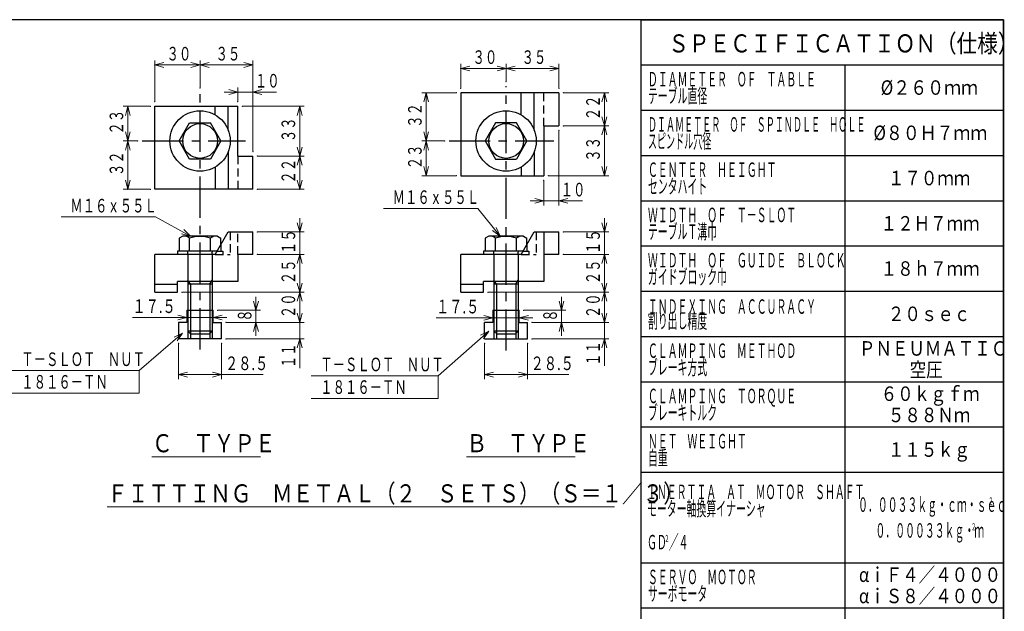
# Model space of a CAD drawing. Units: millimetres. Extents: x 3 to 586, y -1 to 405.
# Drawn here: x 362 to 579, y 274 to 405 of the extents above; entities that cross this region are included whole.
import ezdxf

# ---------------------------------------------------------------- set-up
doc = ezdxf.new("R2010")
doc.units = ezdxf.units.MM
doc.header["$LTSCALE"] = 7.274861
doc.linetypes.add('CENTER', pattern=[2, 1.25, -0.25, 0.25, -0.25])
doc.linetypes.add('HIDDEN', pattern=[0.375, 0.25, -0.125])
for name, color, linetype in [('001', 7, 'Continuous'), ('002', 7, 'Continuous'), ('003', 7, 'Continuous'), ('020', 7, 'Continuous')]:
    doc.layers.add(name, color=color, linetype=linetype)
doc.styles.get("Standard").update_dxf_attribs({"font": 'TXT', "bigfont": 'BIGFONT'})
doc.dimstyles.get("Standard").update_dxf_attribs({"dimtxt": 4, "dimasz": 2, "dimexe": 1, "dimexo": 1, "dimgap": 1, "dimtad": 1, "dimdec": 1, "dimdsep": 46, "dimtxsty": 'Standard', "dimcen": 0.09, "dimadec": 1, "dimazin": 2, "dimtfac": 0.8, "dimtdec": 4, "dimtmove": 0, "dimatfit": 3, "dimfxl": 1, "dimtolj": 1, "dimtzin": 0, "dimarcsym": 0})

# ---------------------------------------------------------------- blocks, each defined once
blk = doc.blocks.new('DIM-46')
at = {"layer": '001', "color": 2, "lineweight": 9}
for points in [[(467.848376, 357.183077), (462.941334, 363.275876), (442.141334, 363.275876)], [(467.011247, 359.076857), (467.848376, 357.183077), (466.176511, 358.404574)]]:
    blk.add_lwpolyline(points, dxfattribs=at)
at = {"layer": '001', "color": 3, "lineweight": 9, "width": 0.666667}
blk.add_text('Ｍ１６ｘ５５Ｌ', height=3, dxfattribs=at).set_placement((444.141334, 364.275876))
blk = doc.blocks.new('DIM-47')
at = {"layer": '001', "color": 2, "lineweight": 9}
for points in [[(399.522887, 357.183077), (391.774325, 361.404234), (370.974326, 361.404234)], [(398.022955, 358.610449), (399.522887, 357.183077), (397.510222, 357.669251)]]:
    blk.add_lwpolyline(points, dxfattribs=at)
at = {"layer": '001', "color": 3, "lineweight": 9, "width": 0.666667}
blk.add_text('Ｍ１６ｘ５５Ｌ', height=3, dxfattribs=at).set_placement((372.974326, 362.404234))
blk = doc.blocks.new('DIM-48')
at = {"layer": '001', "color": 2, "lineweight": 9}
for points in [[(465.357329, 336.200969), (454.155858, 326.305268), (426.155859, 326.305268)], [(463.503648, 335.278442), (465.357329, 336.200969), (464.213258, 334.475197)], [(454.155858, 326.305268), (454.155858, 321.305268), (426.155859, 321.305268)]]:
    blk.add_lwpolyline(points, dxfattribs=at)
at = {"layer": '001', "color": 3, "lineweight": 9, "width": 0.666667}
for s, p in [('Ｔ－ＳＬＯＴ\u3000ＮＵＴ', (428.155859, 327.305268)), ('１８１６－ＴＮ', (428.155859, 322.305268))]:
    blk.add_text(s, height=3, dxfattribs=at).set_placement(p)
blk = doc.blocks.new('DIM-49')
at = {"layer": '001', "color": 2, "lineweight": 9}
for points in [[(397.765257, 335.710444), (388.150004, 327.468798), (360.150004, 327.468798)], [(395.897986, 334.815745), (397.765257, 335.710444), (396.595502, 334.001977)], [(388.150004, 327.468798), (388.150004, 322.468798), (360.150004, 322.468798)]]:
    blk.add_lwpolyline(points, dxfattribs=at)
at = {"layer": '001', "color": 3, "lineweight": 9, "width": 0.666667}
for s, p in [('Ｔ－ＳＬＯＴ\u3000ＮＵＴ', (362.150004, 328.468798)), ('１８１６－ＴＮ', (362.150004, 323.468798))]:
    blk.add_text(s, height=3, dxfattribs=at).set_placement(p)
blk = doc.blocks.new('*D98')
at = {"layer": '001', "color": 2, "lineweight": 9}
for p, q in [((459.183301, 389.857565), (459.183301, 395.221488)), ((469.183301, 394.221488), (459.183301, 394.221488)), ((469.183301, 391.315634), (469.183301, 395.221488))]:
    blk.add_line(p, q, dxfattribs=at)
for points in [[(461.183301, 393.685589), (459.183301, 394.221488), (461.183301, 394.757386)], [(467.183301, 394.757386), (469.183301, 394.221488), (467.183301, 393.685589)]]:
    blk.add_lwpolyline(points, dxfattribs=at)
for p in [(459.183301, 394.221488), (459.183301, 389.857565), (469.183301, 391.315634)]:
    blk.add_point(p, dxfattribs=at)
at = {"layer": '001', "color": 3, "lineweight": 9, "width": 0.666667}
blk.add_text('３０', height=3, dxfattribs=at).set_placement((461.783301, 395.221488))
blk = doc.blocks.new('*D99')
at = {"layer": '001', "color": 2, "lineweight": 9}
for p, q in [((469.183301, 391.315634), (469.183301, 395.221488)), ((480.849967, 394.221488), (469.183301, 394.221488)), ((480.849967, 389.857565), (480.849967, 395.221488))]:
    blk.add_line(p, q, dxfattribs=at)
for points in [[(471.183301, 393.685589), (469.183301, 394.221488), (471.183301, 394.757386)], [(478.849967, 394.757386), (480.849967, 394.221488), (478.849967, 393.685589)]]:
    blk.add_lwpolyline(points, dxfattribs=at)
for p in [(469.183301, 394.221488), (469.183301, 391.315634), (480.849967, 389.857565)]:
    blk.add_point(p, dxfattribs=at)
at = {"layer": '001', "color": 3, "lineweight": 9, "width": 0.666667}
blk.add_text('３５', height=3, dxfattribs=at).set_placement((472.616634, 395.221488))
blk = doc.blocks.new('*D100')
at = {"layer": '001', "color": 2, "lineweight": 9}
for p, q in [((480.849967, 380.524232), (480.849967, 363.953329)), ((477.516634, 369.524232), (477.516634, 363.953329)), ((477.516634, 364.953329), (474.516634, 364.953329)), ((480.849967, 364.953329), (477.516634, 364.953329)), ((480.849967, 364.953329), (486.044604, 364.953329))]:
    blk.add_line(p, q, dxfattribs=at)
for points in [[(475.516634, 365.489228), (477.516634, 364.953329), (475.516634, 364.417431)], [(482.849967, 364.417431), (480.849967, 364.953329), (482.849967, 365.489228)]]:
    blk.add_lwpolyline(points, dxfattribs=at)
for p in [(480.849967, 380.524232), (477.516634, 369.524232), (477.516634, 364.953329)]:
    blk.add_point(p, dxfattribs=at)
at = {"layer": '001', "color": 3, "lineweight": 9, "width": 0.666667}
blk.add_text('１０', height=3, dxfattribs=at).set_placement((481.244604, 365.953329))
blk = doc.blocks.new('*D101')
at = {"layer": '001', "color": 2, "lineweight": 9}
for p, q in [((481.412243, 340.783077), (481.412243, 343.783077)), ((473.099967, 340.783077), (482.412243, 340.783077)), ((481.412243, 340.783077), (481.412243, 338.116411)), ((474.933301, 338.116411), (482.412243, 338.116411)), ((481.412243, 338.116411), (481.412243, 335.116411))]:
    blk.add_line(p, q, dxfattribs=at)
for points in [[(481.948141, 342.783077), (481.412243, 340.783077), (480.876344, 342.783077)], [(480.876344, 336.116411), (481.412243, 338.116411), (481.948141, 336.116411)]]:
    blk.add_lwpolyline(points, dxfattribs=at)
for p in [(473.099967, 340.783077), (474.933301, 338.116411), (481.412243, 338.116411)]:
    blk.add_point(p, dxfattribs=at)
at = {"layer": '001', "color": 3, "lineweight": 9, "width": 0.666667}
blk.add_text('８', height=3, rotation=90.000003, dxfattribs=at).set_placement((480.412243, 338.249744))
blk = doc.blocks.new('*D102')
at = {"layer": '001', "color": 2, "lineweight": 9}
for p, q in [((401.616151, 389.878035), (401.616151, 395.985049)), ((413.282817, 375.857565), (413.282817, 395.985049)), ((413.282817, 394.985049), (401.616151, 394.985049))]:
    blk.add_line(p, q, dxfattribs=at)
for points in [[(403.616151, 394.449151), (401.616151, 394.985049), (403.616151, 395.520947)], [(411.282817, 395.520947), (413.282817, 394.985049), (411.282817, 394.449151)]]:
    blk.add_lwpolyline(points, dxfattribs=at)
for p in [(401.616151, 394.985049), (401.616151, 389.878035), (413.282817, 375.857565)]:
    blk.add_point(p, dxfattribs=at)
at = {"layer": '001', "color": 3, "lineweight": 9, "width": 0.666667}
blk.add_text('３５', height=3, dxfattribs=at).set_placement((405.049484, 395.985049))
blk = doc.blocks.new('*D103')
at = {"layer": '001', "color": 2, "lineweight": 9}
for p, q in [((391.616151, 386.857565), (391.616151, 395.985049)), ((401.616151, 389.878035), (401.616151, 395.985049)), ((401.616151, 394.985049), (391.616151, 394.985049))]:
    blk.add_line(p, q, dxfattribs=at)
for points in [[(393.616151, 394.449151), (391.616151, 394.985049), (393.616151, 395.520947)], [(399.616151, 395.520947), (401.616151, 394.985049), (399.616151, 394.449151)]]:
    blk.add_lwpolyline(points, dxfattribs=at)
for p in [(391.616151, 394.985049), (401.616151, 389.878035), (391.616151, 386.857565)]:
    blk.add_point(p, dxfattribs=at)
at = {"layer": '001', "color": 3, "lineweight": 9, "width": 0.666667}
blk.add_text('３０', height=3, dxfattribs=at).set_placement((394.216151, 395.985049))
blk = doc.blocks.new('*D104')
at = {"layer": '001', "color": 2, "lineweight": 9}
for p, q in [((409.949484, 386.857565), (409.949484, 390.007693)), ((413.282817, 375.857565), (413.282817, 390.007693)), ((409.949484, 389.007693), (406.949484, 389.007693)), ((413.282817, 389.007693), (409.949484, 389.007693)), ((413.282817, 389.007693), (418.521912, 389.007693))]:
    blk.add_line(p, q, dxfattribs=at)
for points in [[(407.949484, 389.543592), (409.949484, 389.007693), (407.949484, 388.471795)], [(415.282817, 388.471795), (413.282817, 389.007693), (415.282817, 389.543592)]]:
    blk.add_lwpolyline(points, dxfattribs=at)
for p in [(409.949484, 389.007693), (409.949484, 386.857565), (413.282817, 375.857565)]:
    blk.add_point(p, dxfattribs=at)
at = {"layer": '001', "color": 3, "lineweight": 9, "width": 0.666667}
blk.add_text('１０', height=3, dxfattribs=at).set_placement((413.721912, 390.007693))
blk = doc.blocks.new('*D105')
at = {"layer": '001', "color": 2, "lineweight": 9}
for p, q in [((414.282817, 374.857565), (424.618172, 374.857565)), ((423.618172, 374.857565), (423.618172, 367.524232)), ((414.282817, 367.524232), (424.618172, 367.524232))]:
    blk.add_line(p, q, dxfattribs=at)
for points in [[(423.082274, 372.857565), (423.618172, 374.857565), (424.154071, 372.857565)], [(424.154071, 369.524232), (423.618172, 367.524232), (423.082274, 369.524232)]]:
    blk.add_lwpolyline(points, dxfattribs=at)
for p in [(414.282817, 374.857565), (414.282817, 367.524232), (423.618172, 367.524232)]:
    blk.add_point(p, dxfattribs=at)
at = {"layer": '001', "color": 3, "lineweight": 9, "width": 0.666667}
blk.add_text('２２', height=3, rotation=90.000003, dxfattribs=at).set_placement((422.618172, 368.790898))
blk = doc.blocks.new('*D106')
at = {"layer": '001', "color": 2, "lineweight": 9}
for p, q in [((410.949484, 385.857565), (424.618172, 385.857565)), ((423.618172, 385.857565), (423.618172, 374.857565)), ((414.282817, 374.857565), (424.618172, 374.857565))]:
    blk.add_line(p, q, dxfattribs=at)
for points in [[(423.082274, 383.857565), (423.618172, 385.857565), (424.154071, 383.857565)], [(424.154071, 376.857565), (423.618172, 374.857565), (423.082274, 376.857565)]]:
    blk.add_lwpolyline(points, dxfattribs=at)
for p in [(410.949484, 385.857565), (414.282817, 374.857565), (423.618172, 374.857565)]:
    blk.add_point(p, dxfattribs=at)
at = {"layer": '001', "color": 3, "lineweight": 9, "width": 0.666667}
blk.add_text('３３', height=3, rotation=90.000003, dxfattribs=at).set_placement((422.618172, 377.957565))
blk = doc.blocks.new('*D107')
at = {"layer": '001', "color": 2, "lineweight": 9}
for p, q in [((390.616151, 385.857565), (384.658848, 385.857565)), ((385.658848, 385.857565), (385.658848, 378.190898)), ((387.857219, 378.190898), (384.658848, 378.190898))]:
    blk.add_line(p, q, dxfattribs=at)
for points in [[(385.12295, 383.857565), (385.658848, 385.857565), (386.194746, 383.857565)], [(386.194746, 380.190898), (385.658848, 378.190898), (385.12295, 380.190898)]]:
    blk.add_lwpolyline(points, dxfattribs=at)
for p in [(390.616151, 385.857565), (385.658848, 378.190898), (387.857219, 378.190898)]:
    blk.add_point(p, dxfattribs=at)
at = {"layer": '001', "color": 3, "lineweight": 9, "width": 0.666667}
blk.add_text('２３', height=3, rotation=90.000003, dxfattribs=at).set_placement((384.658848, 379.624232))
blk = doc.blocks.new('*D108')
at = {"layer": '001', "color": 2, "lineweight": 9}
for p, q in [((458.183301, 388.857565), (450.553933, 388.857565)), ((451.553933, 388.857565), (451.553933, 378.190898)), ((455.610404, 378.190898), (450.553933, 378.190898))]:
    blk.add_line(p, q, dxfattribs=at)
for points in [[(451.018034, 386.857565), (451.553933, 388.857565), (452.089831, 386.857565)], [(452.089831, 380.190898), (451.553933, 378.190898), (451.018034, 380.190898)]]:
    blk.add_lwpolyline(points, dxfattribs=at)
for p in [(458.183301, 388.857565), (451.553933, 378.190898), (455.610404, 378.190898)]:
    blk.add_point(p, dxfattribs=at)
at = {"layer": '001', "color": 3, "lineweight": 9, "width": 0.666667}
blk.add_text('３２', height=3, rotation=90.000003, dxfattribs=at).set_placement((450.553933, 381.124232))
blk = doc.blocks.new('*D109')
at = {"layer": '001', "color": 2, "lineweight": 9}
for p, q in [((455.610404, 378.190898), (450.553933, 378.190898)), ((451.553933, 378.190898), (451.553933, 370.524232)), ((458.183301, 370.524232), (450.553933, 370.524232))]:
    blk.add_line(p, q, dxfattribs=at)
for points in [[(451.018034, 376.190898), (451.553933, 378.190898), (452.089831, 376.190898)], [(452.089831, 372.524232), (451.553933, 370.524232), (451.018034, 372.524232)]]:
    blk.add_lwpolyline(points, dxfattribs=at)
for p in [(455.610404, 378.190898), (451.553933, 370.524232), (458.183301, 370.524232)]:
    blk.add_point(p, dxfattribs=at)
at = {"layer": '001', "color": 3, "lineweight": 9, "width": 0.666667}
blk.add_text('２３', height=3, rotation=90.000003, dxfattribs=at).set_placement((450.553933, 371.957565))
blk = doc.blocks.new('*D110')
at = {"layer": '001', "color": 2, "lineweight": 9}
for p, q in [((387.857219, 378.190898), (384.658848, 378.190898)), ((385.658848, 378.190898), (385.658848, 367.524232)), ((390.616151, 367.524232), (384.658848, 367.524232))]:
    blk.add_line(p, q, dxfattribs=at)
for points in [[(385.12295, 376.190898), (385.658848, 378.190898), (386.194746, 376.190898)], [(386.194746, 369.524232), (385.658848, 367.524232), (385.12295, 369.524232)]]:
    blk.add_lwpolyline(points, dxfattribs=at)
for p in [(387.857219, 378.190898), (385.658848, 367.524232), (390.616151, 367.524232)]:
    blk.add_point(p, dxfattribs=at)
at = {"layer": '001', "color": 3, "lineweight": 9, "width": 0.666667}
blk.add_text('３２', height=3, rotation=90.000003, dxfattribs=at).set_placement((384.658848, 370.457565))
blk = doc.blocks.new('*D111')
at = {"layer": '001', "color": 2, "lineweight": 9}
for p, q in [((413.963123, 340.783077), (413.963123, 343.783077)), ((405.532817, 340.783077), (414.963123, 340.783077)), ((413.963123, 340.783077), (413.963123, 338.116411)), ((407.366151, 338.116411), (414.963123, 338.116411)), ((413.963123, 338.116411), (413.963123, 335.116411))]:
    blk.add_line(p, q, dxfattribs=at)
for points in [[(414.499021, 342.783077), (413.963123, 340.783077), (413.427224, 342.783077)], [(413.427224, 336.116411), (413.963123, 338.116411), (414.499021, 336.116411)]]:
    blk.add_lwpolyline(points, dxfattribs=at)
for p in [(405.532817, 340.783077), (407.366151, 338.116411), (413.963123, 338.116411)]:
    blk.add_point(p, dxfattribs=at)
at = {"layer": '001', "color": 3, "lineweight": 9, "width": 0.666667}
blk.add_text('８', height=3, rotation=90.000003, dxfattribs=at).set_placement((412.963123, 338.249744))
blk = doc.blocks.new('*D112')
at = {"layer": '001', "color": 2, "lineweight": 9}
for p, q in [((398.699484, 339.177826), (386.691195, 339.177826)), ((398.699484, 339.177826), (404.532817, 339.177826)), ((404.532817, 339.177826), (407.532817, 339.177826))]:
    blk.add_line(p, q, dxfattribs=at)
for points in [[(396.699484, 339.713725), (398.699484, 339.177826), (396.699484, 338.641928)], [(406.532817, 338.641928), (404.532817, 339.177826), (406.532817, 339.713725)]]:
    blk.add_lwpolyline(points, dxfattribs=at)
for p in [(404.532817, 339.177826), (398.699484, 339.116411), (404.532817, 339.116411)]:
    blk.add_point(p, dxfattribs=at)
at = {"layer": '001', "color": 3, "lineweight": 9, "width": 0.711864}
blk.add_text('１７.５', height=3, dxfattribs=at).set_placement((386.691195, 340.177826))
blk = doc.blocks.new('*D113')
at = {"layer": '001', "color": 2, "lineweight": 9}
for p, q in [((397.616151, 344.783077), (424.618172, 344.783077)), ((423.618172, 344.783077), (423.618172, 338.116411)), ((407.366151, 338.116411), (424.618172, 338.116411))]:
    blk.add_line(p, q, dxfattribs=at)
for points in [[(423.082274, 342.783077), (423.618172, 344.783077), (424.154071, 342.783077)], [(424.154071, 340.116411), (423.618172, 338.116411), (423.082274, 340.116411)]]:
    blk.add_lwpolyline(points, dxfattribs=at)
for p in [(397.616151, 344.783077), (407.366151, 338.116411), (423.618172, 338.116411)]:
    blk.add_point(p, dxfattribs=at)
at = {"layer": '001', "color": 3, "lineweight": 9, "width": 0.666667}
blk.add_text('２０', height=3, rotation=90.000003, dxfattribs=at).set_placement((422.618172, 339.049744))
blk = doc.blocks.new('*D114')
at = {"layer": '001', "color": 2, "lineweight": 9}
for p, q in [((414.282817, 353.116411), (424.618172, 353.116411)), ((423.618172, 353.116411), (423.618172, 344.783077)), ((397.616151, 344.783077), (424.618172, 344.783077))]:
    blk.add_line(p, q, dxfattribs=at)
for points in [[(423.082274, 351.116411), (423.618172, 353.116411), (424.154071, 351.116411)], [(424.154071, 346.783077), (423.618172, 344.783077), (423.082274, 346.783077)]]:
    blk.add_lwpolyline(points, dxfattribs=at)
for p in [(414.282817, 353.116411), (397.616151, 344.783077), (423.618172, 344.783077)]:
    blk.add_point(p, dxfattribs=at)
at = {"layer": '001', "color": 3, "lineweight": 9, "width": 0.666667}
blk.add_text('２５', height=3, rotation=90.000003, dxfattribs=at).set_placement((422.618172, 346.549744))
blk = doc.blocks.new('*D115')
at = {"layer": '001', "color": 2, "lineweight": 9}
for p, q in [((423.618172, 358.116411), (423.618172, 361.116411)), ((414.282817, 358.116411), (424.618172, 358.116411)), ((423.618172, 358.116411), (423.618172, 353.116411)), ((414.282817, 353.116411), (424.618172, 353.116411)), ((423.618172, 353.116411), (423.618172, 350.116411))]:
    blk.add_line(p, q, dxfattribs=at)
for points in [[(424.154071, 360.116411), (423.618172, 358.116411), (423.082274, 360.116411)], [(423.082274, 351.116411), (423.618172, 353.116411), (424.154071, 351.116411)]]:
    blk.add_lwpolyline(points, dxfattribs=at)
for p in [(414.282817, 358.116411), (414.282817, 353.116411), (423.618172, 353.116411)]:
    blk.add_point(p, dxfattribs=at)
at = {"layer": '001', "color": 3, "lineweight": 9, "width": 0.666667}
blk.add_text('１５', height=3, rotation=90.000003, dxfattribs=at).set_placement((422.618172, 353.216411))
blk = doc.blocks.new('*D116')
at = {"layer": '001', "color": 2, "lineweight": 9}
for p, q in [((423.618172, 338.116411), (423.618172, 341.116411)), ((407.366151, 338.116411), (424.618172, 338.116411)), ((423.618172, 338.116411), (423.618172, 334.449744)), ((407.366151, 334.449744), (424.618172, 334.449744)), ((423.618172, 334.449744), (423.618172, 327.986701))]:
    blk.add_line(p, q, dxfattribs=at)
for points in [[(424.154071, 340.116411), (423.618172, 338.116411), (423.082274, 340.116411)], [(423.082274, 332.449744), (423.618172, 334.449744), (424.154071, 332.449744)]]:
    blk.add_lwpolyline(points, dxfattribs=at)
for p in [(407.366151, 338.116411), (407.366151, 334.449744), (423.618172, 334.449744)]:
    blk.add_point(p, dxfattribs=at)
at = {"layer": '001', "color": 3, "lineweight": 9, "width": 0.666667}
blk.add_text('１１', height=3, rotation=90.000003, dxfattribs=at).set_placement((422.618172, 327.986701))
blk = doc.blocks.new('*D117')
at = {"layer": '001', "color": 2, "lineweight": 9}
for p, q in [((481.849967, 381.524232), (491.887503, 381.524232)), ((490.887503, 381.524232), (490.887503, 370.524232)), ((478.516634, 370.524232), (491.887503, 370.524232))]:
    blk.add_line(p, q, dxfattribs=at)
for points in [[(490.351605, 379.524232), (490.887503, 381.524232), (491.423402, 379.524232)], [(491.423402, 372.524232), (490.887503, 370.524232), (490.351605, 372.524232)]]:
    blk.add_lwpolyline(points, dxfattribs=at)
for p in [(481.849967, 381.524232), (478.516634, 370.524232), (490.887503, 370.524232)]:
    blk.add_point(p, dxfattribs=at)
at = {"layer": '001', "color": 3, "lineweight": 9, "width": 0.666667}
blk.add_text('３３', height=3, rotation=90.000003, dxfattribs=at).set_placement((489.887503, 373.624232))
blk = doc.blocks.new('*D118')
at = {"layer": '001', "color": 2, "lineweight": 9}
for p, q in [((481.849967, 388.857565), (491.887503, 388.857565)), ((490.887503, 388.857565), (490.887503, 381.524232)), ((481.849967, 381.524232), (491.887503, 381.524232))]:
    blk.add_line(p, q, dxfattribs=at)
for points in [[(490.351605, 386.857565), (490.887503, 388.857565), (491.423402, 386.857565)], [(491.423402, 383.524232), (490.887503, 381.524232), (490.351605, 383.524232)]]:
    blk.add_lwpolyline(points, dxfattribs=at)
for p in [(481.849967, 388.857565), (481.849967, 381.524232), (490.887503, 381.524232)]:
    blk.add_point(p, dxfattribs=at)
at = {"layer": '001', "color": 3, "lineweight": 9, "width": 0.666667}
blk.add_text('２２', height=3, rotation=90.000003, dxfattribs=at).set_placement((489.887503, 382.790898))
blk = doc.blocks.new('*D119')
at = {"layer": '001', "color": 2, "lineweight": 9}
for p, q in [((465.183301, 344.783077), (491.887503, 344.783077)), ((490.887503, 344.783077), (490.887503, 338.116411)), ((474.933301, 338.116411), (491.887503, 338.116411))]:
    blk.add_line(p, q, dxfattribs=at)
for points in [[(490.351605, 342.783077), (490.887503, 344.783077), (491.423402, 342.783077)], [(491.423402, 340.116411), (490.887503, 338.116411), (490.351605, 340.116411)]]:
    blk.add_lwpolyline(points, dxfattribs=at)
for p in [(465.183301, 344.783077), (474.933301, 338.116411), (490.887503, 338.116411)]:
    blk.add_point(p, dxfattribs=at)
at = {"layer": '001', "color": 3, "lineweight": 9, "width": 0.666667}
blk.add_text('２０', height=3, rotation=90.000003, dxfattribs=at).set_placement((489.887503, 339.049744))
blk = doc.blocks.new('*D120')
at = {"layer": '001', "color": 2, "lineweight": 9}
for p, q in [((490.887503, 358.116411), (490.887503, 361.116411)), ((481.849967, 358.116411), (491.887503, 358.116411)), ((490.887503, 358.116411), (490.887503, 353.116411)), ((481.849967, 353.116411), (491.887503, 353.116411)), ((490.887503, 353.116411), (490.887503, 350.116411))]:
    blk.add_line(p, q, dxfattribs=at)
for points in [[(491.423402, 360.116411), (490.887503, 358.116411), (490.351605, 360.116411)], [(490.351605, 351.116411), (490.887503, 353.116411), (491.423402, 351.116411)]]:
    blk.add_lwpolyline(points, dxfattribs=at)
for p in [(481.849967, 358.116411), (481.849967, 353.116411), (490.887503, 353.116411)]:
    blk.add_point(p, dxfattribs=at)
at = {"layer": '001', "color": 3, "lineweight": 9, "width": 0.666667}
blk.add_text('１５', height=3, rotation=90.000003, dxfattribs=at).set_placement((489.887503, 353.216411))
blk = doc.blocks.new('*D121')
at = {"layer": '001', "color": 2, "lineweight": 9}
for p, q in [((481.849967, 353.116411), (491.887503, 353.116411)), ((490.887503, 353.116411), (490.887503, 344.783077)), ((465.183301, 344.783077), (491.887503, 344.783077))]:
    blk.add_line(p, q, dxfattribs=at)
for points in [[(490.351605, 351.116411), (490.887503, 353.116411), (491.423402, 351.116411)], [(491.423402, 346.783077), (490.887503, 344.783077), (490.351605, 346.783077)]]:
    blk.add_lwpolyline(points, dxfattribs=at)
for p in [(481.849967, 353.116411), (465.183301, 344.783077), (490.887503, 344.783077)]:
    blk.add_point(p, dxfattribs=at)
at = {"layer": '001', "color": 3, "lineweight": 9, "width": 0.666667}
blk.add_text('２５', height=3, rotation=90.000003, dxfattribs=at).set_placement((489.887503, 346.549744))
blk = doc.blocks.new('*D122')
at = {"layer": '001', "color": 2, "lineweight": 9}
for p, q in [((490.887503, 338.116411), (490.887503, 341.116411)), ((474.933301, 338.116411), (491.887503, 338.116411)), ((490.887503, 338.116411), (490.887503, 334.449744)), ((474.933301, 334.449744), (491.887503, 334.449744)), ((490.887503, 334.449744), (490.887503, 328.508199))]:
    blk.add_line(p, q, dxfattribs=at)
for points in [[(491.423402, 340.116411), (490.887503, 338.116411), (490.351605, 340.116411)], [(490.351605, 332.449744), (490.887503, 334.449744), (491.423402, 332.449744)]]:
    blk.add_lwpolyline(points, dxfattribs=at)
for p in [(474.933301, 338.116411), (474.933301, 334.449744), (490.887503, 334.449744)]:
    blk.add_point(p, dxfattribs=at)
at = {"layer": '001', "color": 3, "lineweight": 9, "width": 0.666667}
blk.add_text('１１', height=3, rotation=90.000003, dxfattribs=at).set_placement((489.887503, 328.508199))
blk = doc.blocks.new('*D123')
at = {"layer": '001', "color": 2, "lineweight": 9}
for p, q in [((464.433301, 333.449744), (464.433301, 325.560483)), ((473.933301, 333.449744), (473.933301, 325.560483)), ((473.933301, 326.560483), (464.433301, 326.560483)), ((473.933301, 326.560483), (483.007968, 326.560483))]:
    blk.add_line(p, q, dxfattribs=at)
for points in [[(466.433301, 326.024585), (464.433301, 326.560483), (466.433301, 327.096381)], [(471.933301, 327.096381), (473.933301, 326.560483), (471.933301, 326.024585)]]:
    blk.add_lwpolyline(points, dxfattribs=at)
for p in [(464.433301, 333.449744), (473.933301, 333.449744), (464.433301, 326.560483)]:
    blk.add_point(p, dxfattribs=at)
at = {"layer": '001', "color": 3, "lineweight": 9, "width": 0.711864}
blk.add_text('２８.５', height=3, dxfattribs=at).set_placement((474.607968, 327.560483))
blk = doc.blocks.new('*D124')
at = {"layer": '001', "color": 2, "lineweight": 9}
for p, q in [((396.866151, 333.449744), (396.866151, 325.560483)), ((406.366151, 333.449744), (406.366151, 325.560483)), ((406.366151, 326.560483), (396.866151, 326.560483)), ((406.366151, 326.560483), (415.534374, 326.560483))]:
    blk.add_line(p, q, dxfattribs=at)
for points in [[(398.866151, 326.024585), (396.866151, 326.560483), (398.866151, 327.096381)], [(404.366151, 327.096381), (406.366151, 326.560483), (404.366151, 326.024585)]]:
    blk.add_lwpolyline(points, dxfattribs=at)
for p in [(396.866151, 333.449744), (406.366151, 333.449744), (396.866151, 326.560483)]:
    blk.add_point(p, dxfattribs=at)
at = {"layer": '001', "color": 3, "lineweight": 9, "width": 0.711864}
blk.add_text('２８.５', height=3, dxfattribs=at).set_placement((407.134374, 327.560483))

msp = doc.modelspace()

# ---------------------------------------------------------------- linework, layer by layer
at = {"layer": '001', "color": 2, "lineweight": 9}
msp.add_line((453.731013, 339.09759), (475.099967, 339.09759), dxfattribs=at)
at = {"layer": '001', "color": 3, "lineweight": 9}
msp.add_line((381.118744, 297.31813), (493.118744, 297.31813), dxfattribs=at)
at = {"layer": '001', "color": 2, "lineweight": 9}
for points in [[(464.266634, 339.633489), (466.266634, 339.09759), (464.266634, 338.561692)], [(474.099967, 338.561692), (472.099967, 339.09759), (474.099967, 339.633489)]]:
    msp.add_lwpolyline(points, dxfattribs=at)
at = {"layer": '002', "color": 2, "linetype": 'CENTER', "lineweight": 30}
for p, q in [((469.183301, 331.877497), (469.183301, 390.315634)), ((401.616151, 332.126138), (401.616151, 388.878035)), ((388.857219, 378.190898), (411.657247, 378.190898)), ((456.610404, 378.190898), (479.719018, 378.190898))]:
    msp.add_line(p, q, dxfattribs=at)
at = {"layer": '002', "lineweight": 30}
for p, q in [((459.183301, 388.857565), (459.183301, 370.524232)), ((480.849967, 388.857565), (459.183301, 388.857565)), ((472.516634, 383.964401), (472.516634, 388.857565)), ((475.403385, 380.589855), (475.403385, 388.857565)), ((480.849967, 388.857565), (480.849967, 381.524232)), ((391.616151, 367.524232), (391.616151, 385.857565)), ((391.616151, 385.857565), (409.949484, 385.857565)), ((404.949484, 383.964401), (404.949484, 385.857565)), ((407.836235, 380.589855), (407.836235, 385.857565)), ((409.949484, 374.857565), (409.949484, 385.857565)), ((396.997349, 378.190898), (399.30675, 382.190898)), ((399.30675, 382.190898), (403.925552, 382.190898)), ((406.234953, 378.190898), (403.925552, 382.190898)), ((466.8739, 382.190898), (464.564499, 378.190898)), ((471.492702, 382.190898), (466.8739, 382.190898)), ((473.802103, 378.190898), (471.492702, 382.190898)), ((477.516634, 381.524232), (480.849967, 381.524232)), ((477.516634, 381.524232), (477.516634, 370.524232)), ((399.30675, 374.190898), (396.997349, 378.190898)), ((406.234953, 378.190898), (403.925552, 374.190898)), ((464.564499, 378.190898), (466.8739, 374.190898)), ((473.802103, 378.190898), (471.492702, 374.190898)), ((403.925552, 374.190898), (399.30675, 374.190898)), ((407.836235, 375.791942), (407.836235, 367.524232)), ((409.949484, 374.857565), (413.282817, 374.857565)), ((413.282817, 367.524232), (413.282817, 374.857565)), ((466.8739, 374.190898), (471.492702, 374.190898)), ((475.403385, 375.791942), (475.403385, 370.524232)), ((404.949484, 372.417396), (404.949484, 367.524232)), ((472.516634, 372.417396), (472.516634, 370.524232)), ((459.183301, 370.524232), (477.516634, 370.524232)), ((413.282817, 367.524232), (391.616151, 367.524232)), ((397.782817, 357.183077), (396.997349, 356.729587)), ((396.997349, 356.729587), (396.997349, 353.849744)), ((405.449484, 357.183077), (397.782817, 357.183077)), ((399.30675, 353.849744), (399.30675, 356.729587)), ((403.925552, 353.849744), (403.925552, 356.729587)), ((404.949484, 353.116411), (407.836235, 358.116411)), ((405.449484, 357.183077), (406.234953, 356.729587)), ((406.234953, 355.342908), (406.234953, 356.729587)), ((407.836235, 358.116411), (413.282817, 358.116411)), ((413.282817, 353.116411), (413.282817, 358.116411)), ((465.349967, 357.183077), (464.564499, 356.729587)), ((464.564499, 356.729587), (464.564499, 353.849744)), ((473.016634, 357.183077), (465.349967, 357.183077)), ((466.8739, 353.849744), (466.8739, 356.729587)), ((471.492702, 353.849744), (471.492702, 356.729587)), ((472.516634, 353.116411), (475.403385, 358.116411)), ((473.016634, 357.183077), (473.802103, 356.729587)), ((473.802103, 355.342908), (473.802103, 356.729587)), ((475.403385, 358.116411), (480.849967, 358.116411)), ((477.516634, 358.116411), (477.516634, 347.116411)), ((480.849967, 353.116411), (480.849967, 358.116411)), ((404.949484, 353.116411), (391.616151, 353.116411)), ((391.616151, 344.783077), (391.616151, 353.116411)), ((396.616151, 353.849744), (396.616151, 353.116411)), ((405.372874, 353.849744), (396.616151, 353.849744)), ((405.372874, 353.849744), (396.997349, 353.849744)), ((398.949484, 353.116411), (398.949484, 334.449744)), ((404.282817, 353.116411), (404.282817, 334.449744)), ((413.282817, 353.116411), (409.949484, 353.116411)), ((409.949484, 353.116411), (409.949484, 347.116411)), ((472.516634, 353.116411), (459.183301, 353.116411)), ((459.183301, 344.783077), (459.183301, 353.116411)), ((464.183301, 353.849744), (464.183301, 353.116411)), ((472.940024, 353.849744), (464.183301, 353.849744)), ((472.940024, 353.849744), (464.564499, 353.849744)), ((466.516634, 353.116411), (466.516634, 334.449744)), ((471.849967, 353.116411), (471.849967, 334.449744)), ((480.849967, 353.116411), (477.516634, 353.116411)), ((396.616151, 346.449744), (391.616151, 346.449744)), ((409.949484, 347.116411), (396.616151, 347.116411)), ((396.616151, 344.783077), (396.616151, 347.116411)), ((404.282817, 346.516411), (398.949484, 346.516411)), ((464.183301, 346.449744), (459.183301, 346.449744)), ((477.516634, 347.116411), (464.183301, 347.116411)), ((464.183301, 344.783077), (464.183301, 347.116411)), ((471.849967, 346.516411), (466.516634, 346.516411)), ((391.616151, 344.783077), (396.616151, 344.783077)), ((459.183301, 344.783077), (464.183301, 344.783077)), ((398.699484, 340.783077), (404.532817, 340.783077)), ((398.699484, 340.783077), (398.699484, 338.116411)), ((404.532817, 338.116411), (404.532817, 340.783077)), ((466.266634, 340.783077), (472.099967, 340.783077)), ((466.266634, 340.783077), (466.266634, 338.116411)), ((472.099967, 338.116411), (472.099967, 340.783077)), ((396.866151, 338.116411), (396.866151, 334.449744)), ((398.699484, 338.116411), (396.866151, 338.116411)), ((404.532817, 338.116411), (406.366151, 338.116411)), ((406.366151, 334.449744), (406.366151, 338.116411)), ((464.433301, 334.449744), (464.433301, 338.116411)), ((466.266634, 338.116411), (464.433301, 338.116411)), ((472.099967, 338.116411), (473.933301, 338.116411)), ((473.933301, 334.449744), (473.933301, 338.116411)), ((398.949484, 336.183077), (399.616151, 335.516411)), ((404.282817, 336.183077), (398.949484, 336.183077)), ((403.616151, 335.516411), (399.616151, 335.516411)), ((403.616151, 335.516411), (404.282817, 336.183077)), ((466.516634, 336.183077), (467.183301, 335.516411)), ((471.849967, 336.183077), (466.516634, 336.183077)), ((471.183301, 335.516411), (467.183301, 335.516411)), ((471.183301, 335.516411), (471.849967, 336.183077)), ((406.366151, 334.449744), (396.866151, 334.449744)), ((464.433301, 334.449744), (473.933301, 334.449744))]:
    msp.add_line(p, q, dxfattribs=at)
at = {"layer": '002', "color": 2, "linetype": 'HIDDEN', "lineweight": 30}
for p, q in [((477.516634, 381.524232), (477.516634, 388.857565)), ((409.949484, 374.857565), (409.949484, 367.524232)), ((408.282817, 358.116411), (408.282817, 353.116411)), ((409.949484, 353.116411), (409.949484, 358.116411)), ((475.849967, 358.116411), (475.849967, 353.116411)), ((406.234953, 355.342908), (406.234953, 353.849744)), ((473.802103, 355.342908), (473.802103, 353.849744)), ((398.949484, 353.116411), (398.949484, 353.649744)), ((404.282817, 353.116411), (404.282817, 353.649744)), ((404.949484, 353.116411), (408.282817, 353.116411)), ((405.372874, 353.849744), (406.234953, 353.849744)), ((405.372874, 353.849744), (406.616151, 353.849744)), ((406.616151, 353.849744), (406.616151, 353.116411)), ((466.516634, 353.116411), (466.516634, 353.649744)), ((471.849967, 353.116411), (471.849967, 353.649744)), ((472.516634, 353.116411), (475.849967, 353.116411)), ((472.940024, 353.849744), (473.802103, 353.849744)), ((472.940024, 353.849744), (474.183301, 353.849744)), ((474.183301, 353.849744), (474.183301, 353.116411))]:
    msp.add_line(p, q, dxfattribs=at)
at = {"layer": '002', "color": 60, "lineweight": 30}
for p, q in [((399.482817, 346.516411), (398.949484, 347.440171)), ((399.482817, 346.516411), (399.482817, 334.449744)), ((403.749484, 346.516411), (404.282817, 347.440171)), ((403.749484, 346.516411), (403.749484, 334.449744)), ((467.049967, 346.516411), (466.516634, 347.440171)), ((467.049967, 346.516411), (467.049967, 334.449744)), ((471.316634, 346.516411), (471.849967, 347.440171)), ((471.316634, 346.516411), (471.316634, 334.449744))]:
    msp.add_line(p, q, dxfattribs=at)
at = {"layer": '002', "color": 3, "lineweight": 9}
for p, q in [((390.997396, 308.403235), (414.997396, 308.403235)), ((460.456991, 308.403235), (484.456991, 308.403235))]:
    msp.add_line(p, q, dxfattribs=at)
at = {"layer": '002', "lineweight": 30}
for centre, radius in [((401.616151, 378.190898), 6.666667), ((469.183301, 378.190898), 6.666667), ((401.616151, 378.190898), 3.833333), ((469.183301, 378.190898), 3.833333)]:
    msp.add_circle(centre, radius, dxfattribs=at)
for centre, radius, start, end in [((398.021348, 355.197352), 2, 50.006479, 83.150306), ((401.616151, 349.07017), 8, 73.221345, 106.778655), ((405.210954, 355.197352), 2, 96.849694, 129.993521), ((465.588498, 355.197352), 2, 50.006479, 83.150306), ((469.183301, 349.07017), 8, 73.221345, 106.778655), ((472.778104, 355.197352), 2, 96.849694, 129.993521)]:
    msp.add_arc(centre, radius, start, end, dxfattribs=at)
at = {"layer": '002', "color": 2, "linetype": 'HIDDEN', "lineweight": 30}
for centre, start, end in [((398.749484, 353.649744), 0, 90), ((404.482817, 353.649744), 90, 180), ((466.316634, 353.649744), 0, 90), ((472.049967, 353.649744), 90, 180)]:
    msp.add_arc(centre, 0.2, start, end, dxfattribs=at)
at = {"layer": '020', "lineweight": 30}
for q in [(3, 405), (579, 5)]:
    msp.add_line((579, 405), q, dxfattribs=at)
at = {"layer": '020', "color": 2, "lineweight": 30}
for p, q in [((499, 195), (499, 405)), ((499, 405), (579, 405)), ((579, 195), (579, 405)), ((499, 395), (579, 395)), ((544, 395), (544, 195)), ((499, 385), (579, 385)), ((499, 375), (579, 375)), ((499, 365), (579, 365)), ((499, 355), (579, 355)), ((499, 345), (579, 345)), ((499, 335), (579, 335)), ((499, 325), (579, 325)), ((499, 315), (579, 315)), ((499, 305), (579, 305)), ((499, 285), (579, 285)), ((499, 275), (579, 275)), ((499, 275), (579, 275))]:
    msp.add_line(p, q, dxfattribs=at)

# ---------------------------------------------------------------- block references
at = {"layer": '001', "color": 0, "linetype": 'ByBlock', "lineweight": -2}
for name in ['DIM-47', 'DIM-46', 'DIM-49', 'DIM-48']:
    msp.add_blockref(name, (0, 0), dxfattribs=at)

# ---------------------------------------------------------------- texts
at = {"layer": '001', "color": 2, "lineweight": 9}
for s, height, width, p in [('%%c２６０ｍｍ', 3.2, 0.857143, (551.9, 388.4)), ('%%c８０Ｈ７ｍｍ', 3.2, 0.853659, (550.3, 378.4)), ('１７０ｍｍ', 3.2, 0.833333, (553.5, 368.4)), ('１２Ｈ７ｍｍ', 3.2, 0.833333, (551.9, 358.4)), ('１８ｈ７ｍｍ', 3.2, 0.833333, (551.9, 348.4)), ('２０ｓｅｃ', 3.2, 0.833333, (553.5, 338.4)), ('１１５ｋｇ', 3.2, 0.833333, (553.5, 308.4)), ('０．００３３ｋｇ・ｃｍ・ｓｅｃ', 3.2, 0.5, (546.900157, 296.232945)), ('２', 1.6, 0.5, (575.700157, 297.832945)), ('０．０００３３ｋｇ・ｍ', 3.2, 0.5, (550.740157, 290.532945)), ('２', 1.6, 0.5, (571.860157, 292.132945))]:
    msp.add_text(s, height=height, dxfattribs=dict(at, width=width)).set_placement(p)
at = {"layer": '001', "color": 3, "lineweight": 9}
for s, height, width, p in [('１７.５', 3, 0.711864, (453.731013, 340.09759)), ('ＦＩＴＴＩＮＧ\u3000ＭＥＴＡＬ（２\u3000ＳＥＴＳ）（Ｓ＝１／３）', 4, 0.833333, (381.118744, 298.31813))]:
    msp.add_text(s, height=height, dxfattribs=dict(at, width=width)).set_placement(p)
at = {"layer": '002', "color": 3, "lineweight": 9, "width": 0.833333}
for s, p in [('Ｃ\u3000ＴＹＰＥ', (390.997396, 309.403235)), ('Ｂ\u3000ＴＹＰＥ', (460.456991, 309.403235))]:
    msp.add_text(s, height=4, dxfattribs=at).set_placement(p)
at = {"layer": '003', "color": 2, "lineweight": 9}
for s, height, width, p in [('ＳＰＥＣＩＦＩＣＡＴＩＯＮ（仕様）', 4, 0.833333, (505, 397.75748)), ('ＤＩＡＭＥＴＥＲ\u3000ＯＦ\u3000ＴＡＢＬＥ', 3.2, 0.5, (500.5, 390.25)), ('テーブル直径', 3.2, 0.5, (500.5, 386.55)), ('ＤＩＡＭＥＴＥＲ\u3000ＯＦ\u3000ＳＰＩＮＤＬＥ\u3000ＨＯＬＥ', 3.2, 0.458333, (500.5, 380.25)), ('スピンドル穴径', 3.2, 0.458333, (500.5, 376.55)), ('ＣＥＮＴＥＲ\u3000ＨＥＩＧＨＴ', 3.2, 0.5, (500.5, 370.25)), ('センタハイト', 3.2, 0.5, (500.5, 366.55)), ('ＷＩＤＴＨ\u3000ＯＦ\u3000Ｔ－ＳＬＯＴ', 3.2, 0.5, (500.5, 360.25)), ('テーブルＴ溝巾', 3.2, 0.5, (500.5, 356.55)), ('ＷＩＤＴＨ\u3000ＯＦ\u3000ＧＵＩＤＥ\u3000ＢＬＯＣＫ', 3.2, 0.5, (500.5, 350.25)), ('ガイドブロック巾', 3.2, 0.5, (500.5, 346.55)), ('ＩＮＤＥＸＩＮＧ\u3000ＡＣＣＵＲＡＣＹ', 3.2, 0.5, (500.5, 340)), ('割り出し精度', 3.2, 0.5, (500.5, 336.8)), ('ＣＬＡＭＰＩＮＧ\u3000ＭＥＴＨＯＤ', 3.2, 0.5, (500.5, 330.25)), ('ＰＮＥＵＭＡＴＩＣ', 3.2, 0.833333, (547.1, 330.75)), ('ブレーキ方式', 3.2, 0.5, (500.5, 326.55)), ('空圧', 3.2, 0.833333, (558.3, 326.05)), ('６０ｋｇｆｍ', 3.2, 0.833333, (551.9, 320.75)), ('ＣＬＡＭＰＩＮＧ\u3000ＴＯＲＱＵＥ', 3.2, 0.5, (500.5, 320.25)), ('ブレーキトルク', 3.2, 0.5, (500.5, 316.55)), ('５８８Ｎｍ', 3.2, 0.833333, (553.5, 316.05)), ('ＮＥＴ\u3000ＷＥＩＧＨＴ', 3.2, 0.5, (500.5, 310.25)), ('自重', 3.2, 0.5, (500.5, 306.55)), ('ＩＮＥＲＴＩＡ\u3000ＡＴ\u3000ＭＯＴＯＲ\u3000ＳＨＡＦＴ', 3.2, 0.5, (500.303089, 299.045938)), ('モーター軸換算イナーシャ', 3.2, 0.5, (500.303089, 295.345938)), ('／４', 3.2, 0.5, (505.103089, 287.945937)), ('ＧＤ', 3.2, 0.5, (500.303089, 287.945937)), ('２', 1.6, 0.5, (504.143089, 289.545937)), ('ＳＥＲＶＯ\u3000ＭＯＴＯＲ', 3.2, 0.5, (500.5, 280.25)), ('αｉＦ４／４０００', 3.2, 0.833333, (547.1, 280.75)), ('サーボモータ', 3.2, 0.5, (500.5, 276.55)), ('αｉＳ８／４０００', 3.2, 0.833333, (547.1, 276.05))]:
    msp.add_text(s, height=height, dxfattribs=dict(at, width=width)).set_placement(p)

# ---------------------------------------------------------------- dimensions: what is measured, and where the dimension line sits
at = {"layer": '001', "color": 2, "lineweight": 9}
for base, p1, p2, angle, picture, middle in [((391.616151, 394.985049), (401.616151, 389.878035), (391.616151, 386.857565), 180, '*D103', (396.616151, 397.485049)), ((401.616151, 394.985049), (413.282817, 375.857565), (401.616151, 389.878035), 180, '*D102', (407.449484, 397.485049)), ((459.183301, 394.221488), (469.183301, 391.315634), (459.183301, 389.857565), 180, '*D98', (464.183301, 396.721488)), ((469.183301, 394.221488), (480.849967, 389.857565), (469.183301, 391.315634), 180, '*D99', (475.016634, 396.721488)), ((409.949484, 389.007693), (413.282817, 375.857565), (409.949484, 386.857565), 180, '*D104', (416.121912, 391.507693)), ((451.553933, 378.190898), (458.183301, 388.857565), (455.610404, 378.190898), 270, '*D108', (449.053933, 383.524232)), ((490.887503, 381.524232), (481.849967, 388.857565), (481.849967, 381.524232), 270, '*D118', (488.387503, 385.190898)), ((385.658848, 378.190898), (390.616151, 385.857565), (387.857219, 378.190898), 270, '*D107', (383.158848, 382.024232)), ((423.618172, 374.857565), (410.949484, 385.857565), (414.282817, 374.857565), 270, '*D106', (421.118172, 380.357565)), ((477.516634, 364.953329), (480.849967, 380.524232), (477.516634, 369.524232), 180, '*D100', (483.644604, 367.453329)), ((490.887503, 370.524232), (481.849967, 381.524232), (478.516634, 370.524232), 270, '*D117', (488.387503, 376.024232)), ((385.658848, 367.524232), (387.857219, 378.190898), (390.616151, 367.524232), 270, '*D110', (383.158848, 372.857565)), ((451.553933, 370.524232), (455.610404, 378.190898), (458.183301, 370.524232), 270, '*D109', (449.053933, 374.357565)), ((423.618172, 367.524232), (414.282817, 374.857565), (414.282817, 367.524232), 270, '*D105', (421.118172, 371.190898)), ((423.618172, 353.116411), (414.282817, 358.116411), (414.282817, 353.116411), 270, '*D115', (421.118172, 355.616411)), ((490.887503, 353.116411), (481.849967, 358.116411), (481.849967, 353.116411), 270, '*D120', (488.387503, 355.616411)), ((423.618172, 344.783077), (414.282817, 353.116411), (397.616151, 344.783077), 270, '*D114', (421.118172, 348.949744)), ((490.887503, 344.783077), (481.849967, 353.116411), (465.183301, 344.783077), 270, '*D121', (488.387503, 348.949744)), ((423.618172, 338.116411), (397.616151, 344.783077), (407.366151, 338.116411), 270, '*D113', (421.118172, 341.449744)), ((413.963123, 338.116411), (405.532817, 340.783077), (407.366151, 338.116411), 270, '*D111', (411.463123, 339.449744)), ((490.887503, 338.116411), (465.183301, 344.783077), (474.933301, 338.116411), 270, '*D119', (488.387503, 341.449744)), ((481.412243, 338.116411), (473.099967, 340.783077), (474.933301, 338.116411), 270, '*D101', (478.912243, 339.449744)), ((423.618172, 334.449744), (407.366151, 338.116411), (407.366151, 334.449744), 270, '*D116', (421.118172, 330.386701)), ((490.887503, 334.449744), (474.933301, 338.116411), (474.933301, 334.449744), 270, '*D122', (488.387503, 330.908199)), ((396.866151, 326.560483), (406.366151, 333.449744), (396.866151, 333.449744), 180, '*D124', (411.334374, 329.060483)), ((464.433301, 326.560483), (473.933301, 333.449744), (464.433301, 333.449744), 180, '*D123', (478.807968, 329.060483))]:
    dim = msp.add_linear_dim(base=base, p1=p1, p2=p2, angle=angle, dimstyle='Standard', dxfattribs=at)
    dim.commit()
    dim.dimension.update_dxf_attribs({"geometry": picture, "text_midpoint": middle, "dimtype": 160})
dim = msp.add_linear_dim(base=(404.532817, 339.177826), p1=(398.699484, 339.116411), p2=(404.532817, 339.116411), dimstyle='Standard', dxfattribs=at)
dim.commit()
dim.dimension.update_dxf_attribs({"geometry": '*D112', "text_midpoint": (390.891194, 341.677826), "dimtype": 160})

doc.saveas('drawing.dxf')
